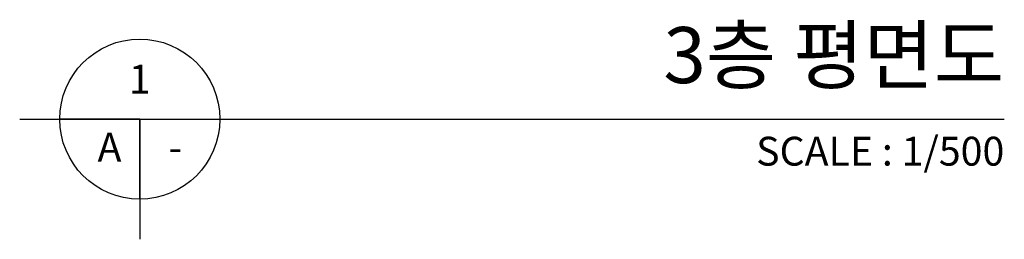
# Model space of a CAD drawing. Units: millimetres. Extents: x 0 to 630000, y -89100 to 326700.
# Drawn here: x 354934 to 385684, y 75741 to 82595 of the extents above; entities that cross this region are included whole.
import ezdxf
from ezdxf.enums import TextEntityAlignment as Align

# ---------------------------------------------------------------- set-up
doc = ezdxf.new("R2010")
doc.units = ezdxf.units.MM
doc.header["$LTSCALE"] = 100
doc.layers.add('A-SYM', color=6, linetype='Continuous')
doc.styles.add('맑은고딕B', font='malgunbd.ttf')

# ---------------------------------------------------------------- blocks, each defined once
blk = doc.blocks.new('도면명')
for p, q in [((-7.5, 0), (54, 0)), ((0, 0), (-5, 0)), ((0, 0), (-2.5, 0)), ((0, 0), (0, -7.5)), ((0, -5), (0, 0))]:
    blk.add_line(p, q)
blk.add_circle((0, 0), 5)
at = {"color": 4, "style": '맑은고딕B'}
for tag, height, p in [('도면명', 3.5, (54, 4)), ('축척', 1.8, (54, -2))]:
    blk.add_attdef(tag, text='', height=height, dxfattribs=at).set_placement(p, align=Align.MIDDLE_RIGHT)
for tag, p in [('1', (0, 2.5)), ('A', (-1.891, -1.75)), ('001', (2.227, -1.75))]:
    blk.add_attdef(tag, text='', height=1.8, dxfattribs=at).set_placement(p, align=Align.MIDDLE_CENTER)

msp = doc.modelspace()

# ---------------------------------------------------------------- block references
at = {"layer": 'A-SYM', "xscale": 500, "yscale": 500, "zscale": 500}
msp.add_blockref('도면명', (358683.5, 79491.3), dxfattribs=at).add_auto_attribs({'1': '1', 'A': 'A', '001': '-', '도면명': '3층 평면도', '축척': 'SCALE : 1/500'})

doc.saveas('drawing.dxf')
